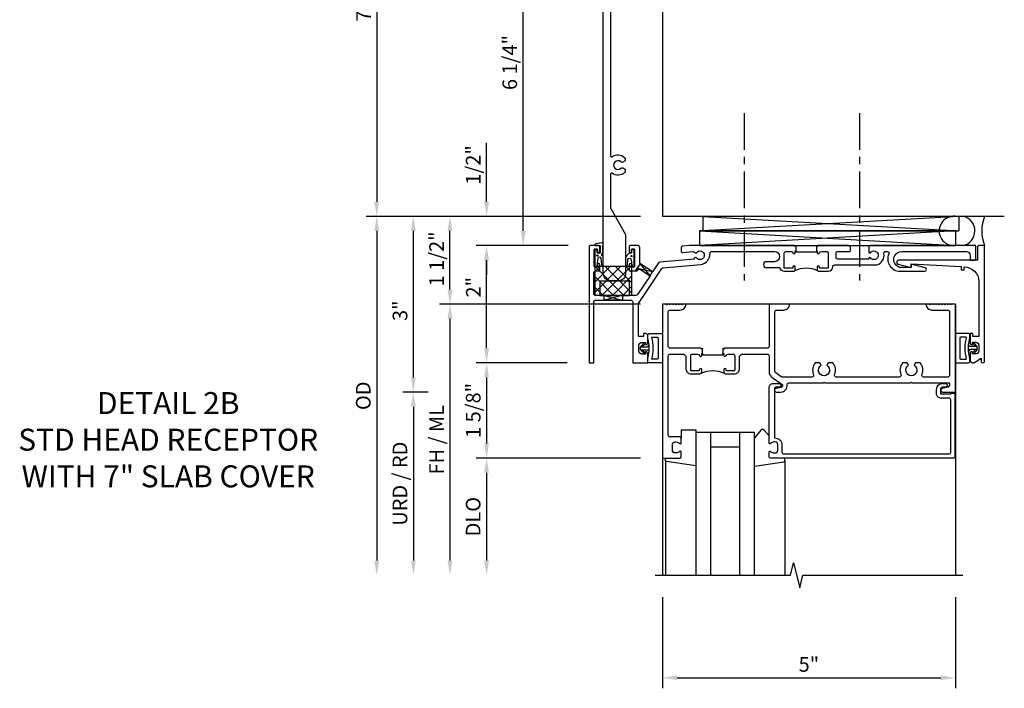
# Model space of a CAD drawing. Extents: x -215 to -76, y 0 to 87.
# Drawn here: x -127 to -110, y 40 to 51 of the extents above; entities that cross this region are included whole.
import ezdxf

# ---------------------------------------------------------------- set-up
doc = ezdxf.new("R2010")
doc.units = 0
doc.header["$LTSCALE"] = 0.5
doc.header["$MEASUREMENT"] = 0
doc.linetypes.add('CENTER', pattern=[2, 1.25, -0.25, 0.25, -0.25])
doc.layers.get('0').update_dxf_attribs({"color": 4, "linetype": 'CONTINUOUS'})
doc.layers.get('Defpoints').update_dxf_attribs({"color": 251, "linetype": 'CONTINUOUS'})
for name, color, linetype in [('CENTER', 1, 'CENTER'), ('DIME', 2, 'CONTINUOUS'), ('TEXT', 3, 'CONTINUOUS')]:
    doc.layers.add(name, color=color, linetype=linetype)
doc.styles.get("Standard").update_dxf_attribs({"font": 'arial.ttf'})
doc.dimstyles.new('EXT_ON-ON', dxfattribs={"dimscale": 2, "dimtxt": 0.125, "dimasz": 0.125, "dimexe": 0.09, "dimexo": 0.1875, "dimgap": 0.05, "dimtad": 3, "dimdec": 5, "dimzin": 3, "dimdsep": 46, "dimlunit": 5, "dimtxsty": 'STANDARD', "dimcen": 0, "dimadec": 0, "dimazin": 0, "dimtfac": 1, "dimtdec": 4, "dimtofl": 0, "dimtmove": 0, "dimatfit": 0, "dimfxl": 1, "dimfrac": 2, "dimtolj": 1, "dimtzin": 3, "dimarcsym": 0})
doc.dimstyles.new('EXT_ON-ONNL', dxfattribs={"dimscale": 2, "dimtxt": 0.125, "dimasz": 0.125, "dimexe": 0.09, "dimexo": 0.1875, "dimgap": 0.05, "dimtad": 3, "dimdec": 5, "dimzin": 3, "dimdsep": 46, "dimlunit": 5, "dimtxsty": 'STANDARD', "dimcen": 0, "dimadec": 0, "dimazin": 0, "dimtfac": 1, "dimtdec": 4, "dimtofl": 0, "dimtmove": 2, "dimatfit": 3, "dimfxl": 1, "dimfrac": 2, "dimtolj": 1, "dimtzin": 3, "dimarcsym": 0})

# ---------------------------------------------------------------- blocks, each defined once
blk = doc.blocks.new('B182026')
blk.add_lwpolyline([(-1.203, -9.812, -0.127996), (-1.199, -9.827), (-1.199, -10.476, -0.414214), (-1.324, -10.601), (-1.455, -10.601, -0.414214), (-1.58, -10.476), (-1.58, -3.274, -0.414214), (-1.455, -3.149), (-1.324, -3.149, -0.414214), (-1.199, -3.274), (-1.199, -3.923, -0.127996), (-1.203, -3.938), (-1.451, -4.384, 0.127996), (-1.455, -4.398), (-1.455, -4.972, 0.611007), (-1.432, -4.984, -0.349975), (-1.215, -4.995, -0.215047), (-1.205, -5.017), (-1.205, -5.053), (-1.244, -5.075, -0.33048), (-1.28, -5.071, 2.30814), (-1.28, -5.179, -0.33048), (-1.244, -5.175), (-1.205, -5.197), (-1.205, -5.233, -0.215047), (-1.215, -5.255, -0.349975), (-1.432, -5.266, 0.611007), (-1.455, -5.278), (-1.455, -8.472, 0.611007), (-1.432, -8.484, -0.349975), (-1.215, -8.495, -0.215047), (-1.205, -8.517), (-1.205, -8.553), (-1.244, -8.575, -0.33048), (-1.28, -8.571, 2.30814), (-1.28, -8.679, -0.33048), (-1.244, -8.675), (-1.205, -8.697), (-1.205, -8.733, -0.215047), (-1.215, -8.755, -0.349975), (-1.432, -8.766, 0.611007), (-1.455, -8.778), (-1.455, -9.352, 0.127996), (-1.451, -9.366)], format="xyb", close=True)
blk = doc.blocks.new('*D89')
at = {"layer": 'Defpoints', "color": 0}
for p in [(-116.199, 55.118), (-121.074, 48.118), (-116.199, 48.118)]:
    blk.add_point(p, dxfattribs=at)
at = {"layer": 'DIME', "color": 0, "lineweight": -2}
for p, q in [((-116.574, 55.118), (-121.254, 55.118)), ((-121.074, 54.868), (-121.074, 48.368)), ((-116.574, 48.118), (-121.254, 48.118))]:
    blk.add_line(p, q, dxfattribs=at)
at = {"layer": 'DIME', "color": 0}
for points in [[(-121.116, 54.868), (-121.033, 54.868), (-121.074, 55.118)], [(-121.116, 48.368), (-121.033, 48.368), (-121.074, 48.118)]]:
    blk.add_solid(points, dxfattribs=at)
at = {"layer": 'DIME', "color": 0, "insert": (-121.299, 51.618), "char_height": 0.25, "attachment_point": 5, "rotation": 90}
blk.add_mtext('\\A1;7"', dxfattribs=at)
blk = doc.blocks.new('*D91')
at = {"layer": 'Defpoints', "color": 0}
for p in [(-118.574, 53.868), (-117.433, 53.868), (-117.433, 47.618)]:
    blk.add_point(p, dxfattribs=at)
at = {"layer": 'DIME', "color": 0, "lineweight": -2}
for p, q in [((-117.808, 53.868), (-118.754, 53.868)), ((-118.574, 47.868), (-118.574, 53.618)), ((-117.808, 47.618), (-118.754, 47.618))]:
    blk.add_line(p, q, dxfattribs=at)
at = {"layer": 'DIME', "color": 0}
for points in [[(-118.616, 53.618), (-118.533, 53.618), (-118.574, 53.868)], [(-118.616, 47.868), (-118.533, 47.868), (-118.574, 47.618)]]:
    blk.add_solid(points, dxfattribs=at)
at = {"layer": 'DIME', "color": 0, "insert": (-118.804, 50.743), "char_height": 0.25, "attachment_point": 5, "rotation": 90}
blk.add_mtext('\\A1;6 1/4"', dxfattribs=at)
blk = doc.blocks.new('07082393')
for p, q in [((1.859, -2.055), (6.227, -1.805)), ((6.227, -2.055), (1.859, -1.805)), ((1.859, -2.055), (1.859, -1.805)), ((1.859, -1.805), (6.227, -1.805)), ((6.227, -2.055), (6.227, -1.805)), ((6.227, -2.055), (1.859, -2.055))]:
    blk.add_line(p, q)
blk = doc.blocks.new('*D92')
at = {"layer": 'Defpoints', "color": 0}
for p in [(-120.449, 48.118), (-116.199, 48.118), (-119.824, 45.118)]:
    blk.add_point(p, dxfattribs=at)
at = {"layer": 'DIME', "color": 0, "lineweight": -2}
for p, q in [((-120.449, 45.368), (-120.449, 47.868)), ((-120.199, 45.118), (-120.629, 45.118))]:
    blk.add_line(p, q, dxfattribs=at)
at = {"layer": 'DIME', "color": 0}
for points in [[(-120.491, 47.868), (-120.408, 47.868), (-120.449, 48.118)], [(-120.491, 45.368), (-120.408, 45.368), (-120.449, 45.118)]]:
    blk.add_solid(points, dxfattribs=at)
at = {"layer": 'DIME', "color": 0, "insert": (-120.677, 46.507), "char_height": 0.25, "attachment_point": 5, "rotation": 90}
blk.add_mtext('\\A1;3"', dxfattribs=at)
blk = doc.blocks.new('*D93')
at = {"layer": 'Defpoints', "color": 0}
for p in [(-116.199, 48.118), (-121.074, 41.993), (-116.324, 41.993)]:
    blk.add_point(p, dxfattribs=at)
at = {"layer": 'DIME', "color": 0, "lineweight": -2}
for p, q in [((-116.574, 48.118), (-121.254, 48.118)), ((-121.074, 47.868), (-121.074, 42.243))]:
    blk.add_line(p, q, dxfattribs=at)
at = {"layer": 'DIME', "color": 0}
for points in [[(-121.116, 47.868), (-121.033, 47.868), (-121.074, 48.118)], [(-121.116, 42.243), (-121.033, 42.243), (-121.074, 41.993)]]:
    blk.add_solid(points, dxfattribs=at)
at = {"layer": 'DIME', "color": 0, "insert": (-121.304, 45.056), "char_height": 0.25, "attachment_point": 5, "rotation": 90}
blk.add_mtext('\\A1;OD', dxfattribs=at)
blk = doc.blocks.new('*D94')
at = {"layer": 'Defpoints', "color": 0}
for p in [(-116.199, 46.618), (-119.824, 41.993), (-116.324, 41.993)]:
    blk.add_point(p, dxfattribs=at)
at = {"layer": 'DIME', "color": 0, "lineweight": -2}
for p, q in [((-116.574, 46.618), (-120.004, 46.618)), ((-119.824, 46.368), (-119.824, 42.243))]:
    blk.add_line(p, q, dxfattribs=at)
at = {"layer": 'DIME', "color": 0}
for points in [[(-119.866, 46.368), (-119.783, 46.368), (-119.824, 46.618)], [(-119.866, 42.243), (-119.783, 42.243), (-119.824, 41.993)]]:
    blk.add_solid(points, dxfattribs=at)
at = {"layer": 'DIME', "color": 0, "insert": (-120.053, 44.306), "char_height": 0.25, "attachment_point": 5, "rotation": 90}
blk.add_mtext('\\A1;FH / ML', dxfattribs=at)
blk = doc.blocks.new('*D95')
at = {"layer": 'Defpoints', "color": 0}
for p in [(-119.824, 48.118), (-115.694, 48.118), (-116.199, 46.618)]:
    blk.add_point(p, dxfattribs=at)
at = {"layer": 'DIME', "color": 0, "lineweight": -2}
for p, q in [((-119.824, 46.868), (-119.824, 47.868)), ((-116.574, 46.618), (-120.004, 46.618))]:
    blk.add_line(p, q, dxfattribs=at)
at = {"layer": 'DIME', "color": 0}
for points in [[(-119.866, 47.868), (-119.783, 47.868), (-119.824, 48.118)], [(-119.866, 46.868), (-119.783, 46.868), (-119.824, 46.618)]]:
    blk.add_solid(points, dxfattribs=at)
at = {"layer": 'DIME', "color": 0, "insert": (-120.053, 47.391), "char_height": 0.25, "attachment_point": 5, "rotation": 90}
blk.add_mtext('\\A1;1 1/2"', dxfattribs=at)
blk = doc.blocks.new('*D96')
at = {"layer": 'Defpoints', "color": 0}
for p in [(-116.199, 43.993), (-119.199, 41.993), (-116.324, 41.993)]:
    blk.add_point(p, dxfattribs=at)
at = {"layer": 'DIME', "color": 0, "lineweight": -2}
for p, q in [((-116.574, 43.993), (-119.379, 43.993)), ((-119.199, 43.743), (-119.199, 42.243))]:
    blk.add_line(p, q, dxfattribs=at)
at = {"layer": 'DIME', "color": 0}
for points in [[(-119.241, 43.743), (-119.158, 43.743), (-119.199, 43.993)], [(-119.241, 42.243), (-119.158, 42.243), (-119.199, 41.993)]]:
    blk.add_solid(points, dxfattribs=at)
at = {"layer": 'DIME', "color": 0, "insert": (-119.429, 42.993), "char_height": 0.25, "attachment_point": 5, "rotation": 90}
blk.add_mtext('\\A1;DLO', dxfattribs=at)
blk = doc.blocks.new('*D97')
at = {"layer": 'Defpoints', "color": 0}
for p in [(-119.824, 45.118), (-120.449, 41.993), (-116.324, 41.993)]:
    blk.add_point(p, dxfattribs=at)
at = {"layer": 'DIME', "color": 0, "lineweight": -2}
for p, q in [((-120.199, 45.118), (-120.629, 45.118)), ((-120.449, 44.868), (-120.449, 42.243))]:
    blk.add_line(p, q, dxfattribs=at)
at = {"layer": 'DIME', "color": 0}
for points in [[(-120.491, 44.868), (-120.408, 44.868), (-120.449, 45.118)], [(-120.491, 42.243), (-120.408, 42.243), (-120.449, 41.993)]]:
    blk.add_solid(points, dxfattribs=at)
at = {"layer": 'DIME', "color": 0, "insert": (-120.678, 43.556), "char_height": 0.25, "attachment_point": 5, "rotation": 90}
blk.add_mtext('\\A1;URD / RD', dxfattribs=at)
blk = doc.blocks.new('13181347')
for p, q in [((0, 0.6875), (0, 3.125)), ((0.25, 0.6875), (0.25, 3.125)), ((0.75, 3.125), (0.75, 0.6875)), ((1, 3.125), (1, 0.6875)), ((0.75, 0.9375), (0.25, 0.9375)), ((1, 0.6875), (0, 0.6875))]:
    blk.add_line(p, q)
blk = doc.blocks.new('*D98')
at = {"layer": 'Defpoints', "color": 0}
for p in [(-116.199, 41.993), (-111.199, 41.993), (-111.199, 40.243)]:
    blk.add_point(p, dxfattribs=at)
at = {"layer": 'DIME', "color": 0, "lineweight": -2}
for p, q in [((-116.199, 41.618), (-116.199, 40.063)), ((-111.199, 41.618), (-111.199, 40.063)), ((-115.949, 40.243), (-111.449, 40.243))]:
    blk.add_line(p, q, dxfattribs=at)
at = {"layer": 'DIME', "color": 0}
for points in [[(-115.949, 40.285), (-115.949, 40.202), (-116.199, 40.243)], [(-111.449, 40.285), (-111.449, 40.202), (-111.199, 40.243)]]:
    blk.add_solid(points, dxfattribs=at)
at = {"layer": 'DIME', "color": 0, "insert": (-113.699, 40.471), "char_height": 0.25, "attachment_point": 5}
blk.add_mtext('\\A1;5"', dxfattribs=at)
blk = doc.blocks.new('*D99')
at = {"layer": 'Defpoints', "color": 0}
for p in [(-119.199, 48.118), (-116.199, 48.118), (-117.433, 47.618)]:
    blk.add_point(p, dxfattribs=at)
at = {"layer": 'DIME', "color": 0, "lineweight": -2}
for p, q in [((-119.199, 48.368), (-119.199, 49.373)), ((-117.808, 47.618), (-119.379, 47.618)), ((-119.199, 47.368), (-119.199, 47.118))]:
    blk.add_line(p, q, dxfattribs=at)
at = {"layer": 'DIME', "color": 0}
for points in [[(-119.241, 48.368), (-119.158, 48.368), (-119.199, 48.118)], [(-119.241, 47.368), (-119.158, 47.368), (-119.199, 47.618)]]:
    blk.add_solid(points, dxfattribs=at)
at = {"layer": 'DIME', "color": 0, "insert": (-119.428, 48.996), "char_height": 0.25, "attachment_point": 5, "rotation": 90}
blk.add_mtext('\\A1;1/2"', dxfattribs=at)
blk = doc.blocks.new('B182104')
for points in [[(1.712, 2.5), (1.697, 2.485), (1.682, 2.5), (-0.106, 2.5, 0.02182), (-0.109, 2.5), (-0.226, 2.49, 0.388879), (-0.253, 2.46), (-0.253, 2.413, 0.440011), (-0.22, 2.383), (-0.05, 2.398, -0.153915), (-0.041, 2.396), (-0.004, 2.374, 0.390533), (0.01, 2.377, -3.203645), (0.01, 2.293, 0.390533), (-0.004, 2.296), (-0.027, 2.283), (-0.027, 2.269), (-0.613, 2.218, 0.228108), (-0.635, 2.205), (-0.738, 2.051), (-0.833, 2.115), (-0.847, 2.112), (-0.85, 2.126), (-0.958, 2.197), (-0.958, 2.47, 0.414214), (-0.988, 2.5), (-1.12, 2.5, 0.414214), (-1.139, 2.48), (-1.139, 2.398, 1), (-1.1, 2.398), (-1.1, 2.425, -0.414214), (-1.08, 2.445), (-1.065, 2.445, -0.414214), (-1.045, 2.425), (-1.045, 2.15, -0.414214), (-1.065, 2.13), (-1.08, 2.13, -0.414214), (-1.1, 2.15), (-1.1, 2.177, 1), (-1.139, 2.177), (-1.139, 2.083, 0.414214), (-1.123, 2.067), (-1.019, 2.067, 0.298151), (-0.99, 2.082, -0.449824), (-0.947, 2.094), (-0.782, 1.984), (-0.996, 1.663, -0.251178), (-1.021, 1.649), (-1.398, 1.649), (-1.408, 1.639), (-1.418, 1.649), (-1.711, 1.649, -0.414214), (-1.741, 1.679), (-1.741, 2.037, -0.414214), (-1.711, 2.067), (-1.655, 2.067, 0.414214), (-1.639, 2.083), (-1.639, 2.177, 1), (-1.679, 2.177), (-1.679, 2.15, -0.414214), (-1.699, 2.13), (-1.714, 2.13, -0.414214), (-1.734, 2.15), (-1.734, 2.425, -0.414214), (-1.714, 2.445), (-1.699, 2.445, -0.414214), (-1.679, 2.425), (-1.679, 2.398, 1), (-1.639, 2.398), (-1.639, 2.48, 0.414214), (-1.659, 2.5), (-1.805, 2.5, 0.414214), (-1.821, 2.484), (-1.821, 0.5), (-1.741, 0.5), (-1.741, 1.539, -0.414214), (-1.711, 1.569), (-1.106, 1.569, -0.414214), (-1.076, 1.539), (-1.076, 0.5), (-0.821, 0.5), (-0.821, 0.662, 0.414214), (-0.846, 0.687), (-0.861, 0.687), (-0.861, 0.649), (-0.921, 0.649, -0.414214), (-0.971, 0.699), (-0.971, 0.799, -0.414214), (-0.921, 0.849), (-0.861, 0.849), (-0.861, 0.811), (-0.846, 0.811, 0.414214), (-0.821, 0.836), (-0.821, 0.969, 0.414214), (-0.851, 0.999), (-0.884, 0.999, 0.440011), (-0.894, 0.988), (-0.891, 0.949), (-0.976, 0.949), (-0.976, 1.512), (-0.579, 2.109, -0.228108), (-0.556, 2.122), (0.082, 2.178, 0.384487), (0.242, 2.369, -0.425235), (0.272, 2.4), (1.342, 2.4, -1), (1.342, 2.225), (1.204, 2.225, 1), (1.204, 2.125), (1.431, 2.125, 0.349202), (1.509, 2.063), (1.666, 2.063, 0.414214), (1.697, 2.094), (1.697, 2.133, 1), (1.657, 2.133), (1.657, 2.128, -0.414214), (1.642, 2.113), (1.524, 2.113, -0.414214), (1.509, 2.128), (1.509, 2.369, -0.414214), (1.54, 2.4), (1.627, 2.4, -0.350781), (1.658, 2.376, 0.895043), (1.697, 2.38), (1.697, 2.41), (1.713, 2.41), (1.713, 2.5)], [(2.638, 2.47, 0.414214), (2.608, 2.5), (2.087, 2.5), (2.072, 2.485), (2.057, 2.5), (2.057, 2.41), (2.072, 2.41), (2.072, 2.38, 0.895043), (2.112, 2.376, -0.350781), (2.142, 2.4), (2.229, 2.4, -0.414214), (2.26, 2.369), (2.26, 2.128, -0.414214), (2.245, 2.113), (2.127, 2.113, -0.414214), (2.112, 2.128), (2.112, 2.133, 1), (2.072, 2.133), (2.072, 2.094, 0.414214), (2.103, 2.063), (2.26, 2.063, 0.406247), (2.34, 2.141, -0.406247), (2.37, 2.17), (2.785, 2.17), (2.795, 2.18), (2.805, 2.17), (3.092, 2.17, 0.373361), (3.209, 2.365, -0.465795), (3.239, 2.4), (3.267, 2.4, -0.547538), (3.294, 2.357, 0.551251), (3.484, 2.064), (3.905, 2.064, 0.87708), (3.913, 2.123), (3.677, 2.186), (3.677, 2.124), (3.515, 2.124, -1), (3.514, 2.4), (4.617, 2.4, -0.414214), (4.679, 2.338), (4.679, 2.249), (4.759, 2.249, 0.414214), (4.779, 2.269), (4.779, 2.5), (2.981, 2.5, 0.414214), (2.951, 2.47), (2.951, 2.382), (2.964, 2.374, 0.390533), (2.978, 2.377, -3.203645), (2.978, 2.293, 0.390533), (2.964, 2.296), (2.951, 2.288), (2.951, 2.27), (2.873, 2.27), (2.424, 2.27, -0.414214), (2.394, 2.3), (2.394, 2.37, -0.414214), (2.424, 2.4), (2.623, 2.4, 0.414214), (2.638, 2.415)]]:
    blk.add_lwpolyline(points, format="xyb", close=True)
blk.add_lwpolyline([(2.057, 2.41), (2.057, 2.39), (1.713, 2.39), (1.713, 2.41)])
blk.add_lwpolyline([(2.057, 2.41), (2.057, 2.39), (1.713, 2.39), (1.713, 2.41)])
blk.add_lwpolyline([(2.057, 2.41), (2.057, 2.39), (1.713, 2.39), (1.713, 2.41)])
blk.add_arc((1.885, 1.641), 0.472, 64.25, 115.75)
blk = doc.blocks.new('B182009')
blk.add_lwpolyline([(1.25, -1.105), (1.25, -1.023, -0.669376), (1.276, -1.012, 0.199773), (1.339, -1.039), (1.35, -1.039, 0.414214), (1.4, -0.989), (1.4, -0.901, 0.414214), (1.35, -0.851), (1.339, -0.851, 0.199773), (1.276, -0.878, -0.669376), (1.25, -0.867), (1.25, 0.086, -0.414214), (1.31, 0.146), (1.424, 0.146, -1), (1.424, 0.084), (1.37, 0.084, 0.414214), (1.34, 0.054), (1.34, -0.781), (1.35, -0.781, -0.414214), (1.47, -0.901), (1.47, -1.025, 0.414214), (1.5, -1.055), (4.319, -1.055, 0.414214), (4.349, -1.025), (4.349, -0.131, 0.414214), (4.319, -0.101), (4.178, -0.101, -0.414214), (4.108, -0.031), (4.108, 0.046, -0.414214), (4.208, 0.146), (4.263, 0.146, -1), (4.263, 0.084), (4.209, 0.084, 0.414214), (4.178, 0.053), (4.178, -0.031), (4.357, -0.031), (4.357, -0.016), (4.419, -0.016), (4.419, -1.125), (1.27, -1.125, -0.414214)], format="xyb", close=True)
blk = doc.blocks.new('*D100')
at = {"layer": 'Defpoints', "color": 0}
for p in [(-117.449, 45.618), (-119.199, 43.993), (-116.199, 43.993)]:
    blk.add_point(p, dxfattribs=at)
at = {"layer": 'DIME', "color": 0, "lineweight": -2}
for p, q in [((-117.824, 45.618), (-119.379, 45.618)), ((-119.199, 45.368), (-119.199, 44.243))]:
    blk.add_line(p, q, dxfattribs=at)
at = {"layer": 'DIME', "color": 0}
for points in [[(-119.241, 45.368), (-119.158, 45.368), (-119.199, 45.618)], [(-119.241, 44.243), (-119.158, 44.243), (-119.199, 43.993)]]:
    blk.add_solid(points, dxfattribs=at)
at = {"layer": 'DIME', "color": 0, "insert": (-119.428, 44.806), "char_height": 0.25, "attachment_point": 5, "rotation": 90}
blk.add_mtext('\\A1;1 5/8"', dxfattribs=at)
blk = doc.blocks.new('*D101')
at = {"layer": 'Defpoints', "color": 0}
for p in [(-119.199, 47.618), (-117.433, 47.618), (-117.449, 45.618)]:
    blk.add_point(p, dxfattribs=at)
at = {"layer": 'DIME', "color": 0, "lineweight": -2}
for p, q in [((-119.199, 45.868), (-119.199, 47.368)), ((-117.824, 45.618), (-119.379, 45.618))]:
    blk.add_line(p, q, dxfattribs=at)
at = {"layer": 'DIME', "color": 0}
for points in [[(-119.241, 47.368), (-119.158, 47.368), (-119.199, 47.618)], [(-119.241, 45.868), (-119.158, 45.868), (-119.199, 45.618)]]:
    blk.add_solid(points, dxfattribs=at)
at = {"layer": 'DIME', "color": 0, "insert": (-119.425, 46.908), "char_height": 0.25, "attachment_point": 5, "rotation": 90}
blk.add_mtext('\\A1;2"', dxfattribs=at)
blk = doc.blocks.new('B182108')
for points in [[(-0.231, 0.65, -0.414214), (-0.168, 0.587), (-0.168, 0.393, 0.414214), (-0.088, 0.313), (0.069, 0.313, 0.414214), (0.1, 0.344), (0.1, 0.383, 1), (0.06, 0.383), (0.06, 0.378, -0.414214), (0.045, 0.363), (-0.073, 0.363, -0.414214), (-0.088, 0.378), (-0.088, 0.619, -0.414214), (-0.057, 0.65), (0.03, 0.65, -0.350781), (0.06, 0.626, 0.895043), (0.1, 0.63), (0.1, 0.66), (0.115, 0.66), (0.115, 0.75), (0.115, 0.75), (0.1, 0.735), (0.085, 0.75), (-0.441, 0.75, -0.414214), (-0.471, 0.78), (-0.471, 1.37, -0.414214), (-0.441, 1.4), (-0.271, 1.4, 0.414214), (-0.171, 1.5), (-0.23, 1.5), (-0.24, 1.49), (-0.25, 1.5), (-0.28, 1.5), (-0.29, 1.49), (-0.3, 1.5), (-0.33, 1.5), (-0.34, 1.49), (-0.35, 1.5), (-0.38, 1.5), (-0.39, 1.49), (-0.4, 1.5), (-0.43, 1.5), (-0.44, 1.49), (-0.45, 1.5), (-0.48, 1.5), (-0.49, 1.49), (-0.5, 1.5), (-0.571, 1.5), (-0.571, -1.125), (-0.27, -1.125, 0.414214), (-0.25, -1.105), (-0.25, -1.023, 0.669376), (-0.276, -1.012, -0.199773), (-0.339, -1.039), (-0.35, -1.039, -0.414214), (-0.4, -0.989), (-0.4, -0.901, -0.414214), (-0.35, -0.851), (-0.339, -0.851, -0.199773), (-0.276, -0.878, 0.669376), (-0.25, -0.867), (-0.25, -0.785, 0.414214), (-0.27, -0.765), (-0.441, -0.765, -0.414214), (-0.471, -0.735), (-0.471, 0.62, -0.414214), (-0.441, 0.65)], [(2.203, 0.157), (3.664, 0.157), (3.679, 0.172), (3.694, 0.157), (4.329, 0.157), (4.329, 0.114, -0.351835), (4.305, 0.084), (4.203, 0.062, 0.896734), (4.21, 0), (4.429, 0), (4.429, 1.5), (4.358, 1.5), (4.348, 1.49), (4.338, 1.5), (4.308, 1.5), (4.298, 1.49), (4.288, 1.5), (4.258, 1.5), (4.248, 1.49), (4.238, 1.5), (4.208, 1.5), (4.198, 1.49), (4.188, 1.5), (4.158, 1.5), (4.148, 1.49), (4.138, 1.5), (4.108, 1.5), (4.098, 1.49), (4.088, 1.5), (4.058, 1.5), (4.048, 1.49), (4.038, 1.5), (4.008, 1.5), (3.998, 1.49), (3.988, 1.5), (3.929, 1.5, 0.414214), (4.029, 1.4), (4.299, 1.4, -0.414214), (4.329, 1.37), (4.329, 0.287, -0.414214), (4.299, 0.257), (3.886, 0.257, -0.536853), (3.859, 0.299, 0.281018), (3.829, 0.5), (3.751, 0.5), (3.726, 0.457, -3.732051), (3.631, 0.457), (3.607, 0.5), (3.529, 0.5, 0.281018), (3.499, 0.299, -0.536853), (3.472, 0.257), (2.395, 0.257, -0.536853), (2.368, 0.299, 0.281018), (2.338, 0.5), (2.26, 0.5), (2.235, 0.457, -3.732051), (2.14, 0.457), (2.116, 0.5), (2.038, 0.5, 0.281018), (2.008, 0.299, -0.536853), (1.981, 0.257), (1.476, 0.257, -0.153915), (1.459, 0.263), (1.363, 0.33, -0.244698), (1.35, 0.355), (1.35, 1.37, -0.414214), (1.38, 1.4), (1.5, 1.4, 0.414214), (1.6, 1.5), (1.25, 1.5), (1.25, 0.78, -0.414214), (1.22, 0.75), (0.49, 0.75), (0.475, 0.735), (0.46, 0.75), (0.459, 0.75), (0.459, 0.66), (0.475, 0.66), (0.475, 0.63, 0.895043), (0.515, 0.626, -0.350781), (0.545, 0.65), (0.632, 0.65, -0.414214), (0.663, 0.619), (0.663, 0.378, -0.414214), (0.648, 0.363), (0.53, 0.363, -0.414214), (0.515, 0.378), (0.515, 0.383, 1), (0.475, 0.383), (0.475, 0.344, 0.414214), (0.506, 0.313), (0.663, 0.313, 0.414214), (0.743, 0.393), (0.743, 0.587, -0.414214), (0.806, 0.65), (1.22, 0.65, -0.414214), (1.25, 0.62), (1.25, 0.352, 0.244698), (1.303, 0.25), (1.467, 0.135, -0.64958), (1.457, 0.081), (1.363, 0.06, 0.892752), (1.37, 0), (1.45, 0, 0.450334), (1.559, 0.124, -0.450334), (1.589, 0.157), (2.173, 0.157), (2.188, 0.172)]]:
    blk.add_lwpolyline(points, format="xyb", close=True)
blk.add_lwpolyline([(0.115, 0.66), (0.115, 0.635), (0.459, 0.635), (0.459, 0.66)])
blk.add_arc((0.287, -0.109), 0.472, 64.25, 115.75)
blk = doc.blocks.new('14044635')
at = {"layer": 'TEXT'}
for p, q in [((-1.027, 2.067), (-0.946, 2.189)), ((-0.782, 1.984), (-0.946, 2.189)), ((-0.738, 2.051), (-1, 2.107)), ((-0.782, 1.984), (-0.738, 2.051))]:
    blk.add_line(p, q, dxfattribs=at)
blk = doc.blocks.new('14090302')
at = {"layer": 'TEXT'}
for p, q in [((-1.252, 1.649), (-1.565, 1.569)), ((-1.565, 1.649), (-1.252, 1.569))]:
    blk.add_line(p, q, dxfattribs=at)
blk.add_lwpolyline([(-1.565, 1.649), (-1.252, 1.649), (-1.252, 1.569), (-1.565, 1.569)], close=True, dxfattribs=at)
blk = doc.blocks.new('B451VG172')
blk.add_lwpolyline([(-1.074, -2.15), (-0.137, -2.15), (-0.137, -2.05), (-0.187, -2.05), (-0.187, -2), (-0.025, -2, -0.414214), (0, -2.025), (0, -2.04), (-0.038, -2.04), (-0.038, -2.1, 0.414214), (0.012, -2.15), (0.112, -2.15, 0.414214), (0.162, -2.1), (0.162, -2.04), (0.124, -2.04), (0.124, -2.025, -0.414214), (0.149, -2), (0.263, -2, -0.590837), (0.305, -2.077), (0.235, -2.188), (0.281, -2.188, -1.018123), (0.281, -2.25), (-1.687, -2.25), (-1.687, -2.15, -0.414214), (-1.662, -2.125), (-1.436, -2.125), (-1.436, -0.78, -0.87708), (-1.373, -0.772), (-1.311, -0.998), (-1.374, -0.998), (-1.329, -1.85), (-1.274, -1.85), (-1.274, -1.9), (-1.324, -1.9, 0.414214)], format="xyb", close=True)
blk = doc.blocks.new('B451VG172-M')
at = {"extrusion": (0, 0, -1), "zscale": -1, "rotation": 270}
blk.add_blockref('B451VG172', (-2.679, 0.813), dxfattribs=at)
blk = doc.blocks.new('B065401-M')
for p, q in [((0.026, 0.025), (0.087, 0.092)), ((0.026, 0.025), (0.026, -0.025)), ((0.026, 0.025), (0.151, 0.025)), ((0.026, 0.025), (0.026, -0.025)), ((0.026, 0.025), (0.151, 0.025)), ((0.054, 0.025), (0.11, 0.082)), ((0.151, 0.025), (0.176, 0.05)), ((0.151, 0.025), (0.176, 0.05)), ((0.176, 0.05), (0.176, -0.05)), ((0.026, -0.025), (0.151, -0.025)), ((0.026, -0.025), (0.087, -0.092)), ((0.026, -0.025), (0.151, -0.025)), ((0.054, -0.025), (0.109, -0.082)), ((0.151, -0.025), (0.176, -0.05))]:
    blk.add_line(p, q)
blk.add_lwpolyline([(0.176, -0.05), (0.151, -0.175), (0.151, -0.225, 0.414214), (0.176, -0.25), (0.381, -0.25, 0.414214), (0.401, -0.23), (0.401, 0.23, 0.414214), (0.381, 0.25), (0.176, 0.25, 0.414214), (0.151, 0.225), (0.151, 0.175), (0.176, 0.05)], format="xyb", close=True)
blk.add_lwpolyline([(0.213, -0.188), (0.306, -0.188, 0.414214), (0.326, -0.168), (0.326, 0.168, 0.414214), (0.306, 0.188), (0.213, 0.188)], format="xyb")
blk.add_lwpolyline([(0.151, -0.025), (0.176, -0.05)])
for centre, radius, start, end in [((-0.483, 0), 0.721, 0.0073, 15.1271), ((0.098, 0.087), 0.0125, 334, 154), ((0.098, -0.087), 0.0125, 206, 26), ((-0.483, 0), 0.721, 344.8728, 359.9928)]:
    blk.add_arc(centre, radius, start, end)
blk = doc.blocks.new('B027850-M')
blk.add_line((-0.3, 0.15), (-0.3, 0.4))
blk.add_lwpolyline([(0.314, 0.4), (0.242, -0.103, -0.373552), (0.223, -0.12), (0.2, -0.12, -0.414214), (0.18, -0.1), (0.18, -0.056)], format="xyb")
blk = doc.blocks.new('B027851-M')
for points in [[(-0.197, 0.15), (-0.297, 0.235, -0.463289), (-0.296, 0.289), (-0.164, 0.4)], [(0.319, 0.4), (0.245, -0.103, -0.372552), (0.226, -0.12), (0.2, -0.12, -0.414214), (0.18, -0.1), (0.18, -0.056)]]:
    blk.add_lwpolyline(points, format="xyb")
blk = doc.blocks.new('B127225')
h = blk.add_hatch()
h.set_pattern_fill('ANSI37', color=256, style=0)
h.set_pattern_definition([(45, (-5.49757, -6.25562), (-0.0883883, 0.0883883), []), (135, (-5.49757, -6.25562), (-0.0883883, -0.0883883), [])])
h.paths.add_polyline_path([(-0.3125, 0), (-0.3125, 0.5), (0.3125, 0.5), (0.3125, 0)])
blk.add_lwpolyline([(-0.3125, 0), (-0.3125, 0.5), (0.3125, 0.5), (0.3125, 0)], close=True)
blk = doc.blocks.new('B127223-M')
blk.add_lwpolyline([(-0.124, -0.114), (-0.115, -0.024, -0.758177), (-0.056, -0.027), (-0.045, -0.128, 0.946191), (-0.005, -0.126), (-0.005, 0.121, 1), (-0.055, 0.121), (-0.055, 0.084), (-0.065, 0.084, 0.170814), (-0.112, 0.064), (-0.139, 0.036, 0.197357), (-0.154, 0.001), (-0.154, -0.112, 0.952575)], format="xyb", close=True)
blk.add_circle((-0.052, 0.035), 0.01)
blk.add_circle((-0.052, 0.035), 0.01)
blk = doc.blocks.new('B127224-M')
blk.add_lwpolyline([(0.124, -0.116, 0.94828), (0.154, -0.115), (0.154, 0.019, 0.365849), (0.135, 0.038, -0.362151), (0.132, 0.064, 0.153905), (0.144, 0.102), (0.144, 0.208, 0.740721), (0.118, 0.259), (0.025, 0.242, 0.916331), (0.027, 0.213), (0.094, 0.213, -0.414214), (0.104, 0.203), (0.104, 0.102, -1), (0.052, 0.102), (0.052, 0.121, 1), (0.012, 0.121), (0.012, -0.131, 0.95027), (0.052, -0.133), (0.065, -0.004, -0.87589), (0.112, 0)], format="xyb", close=True)
blk.add_circle((0.053, 0.043), 0.01)
blk.add_circle((0.053, 0.043), 0.01)
blk = doc.blocks.new('B027421')
for p, q in [((0, 0.25), (0.5, 0.25)), ((0, 0.25), (0, 0)), ((0.5, 0.25), (0.5, 0)), ((0, 0), (0.5, 0))]:
    blk.add_line(p, q)

msp = doc.modelspace()

# ---------------------------------------------------------------- linework, layer by layer
for p, q in [((-116.199258, 55.118371), (-116.199258, 48.118371)), ((-116.199258, 48.118371), (-110.364, 48.118371)), ((-116.199258, 46.618371), (-116.199258, 41.993371)), ((-111.199453, 46.618371), (-116.199258, 46.618371)), ((-111.199258, 46.618371), (-111.199258, 41.993265)), ((-115.878253, 44.473371), (-115.878253, 44.325371)), ((-115.628253, 44.473371), (-115.628253, 44.408345)), ((-116.148253, 43.950736), (-116.148253, 41.993371)), ((-114.108253, 43.947675), (-114.108253, 41.993371))]:
    msp.add_line(p, q)
msp.add_lwpolyline([(-116.324258, 41.993371), (-114.013422, 41.993371), (-113.960502, 42.205623), (-113.854581, 41.780799), (-113.801661, 41.993051), (-111.074093, 41.993276)])
for centre, radius, start, end in [((-111.224606, 47.868311), 0.251226, 84.4785394, 275.8002388), ((-111.123193, 47.869006), 0.257077, 282.8536923, 75.9302051), ((-110.079316, 47.868371), 0.668414, 158.0362776, 201.9637224)]:
    msp.add_arc(centre, radius, start, end)
at = {"layer": 'CENTER'}
for p, q in [((-114.805271, 49.880754), (-114.805271, 47.022585)), ((-112.833628, 49.880754), (-112.833628, 47.022585))]:
    msp.add_line(p, q, dxfattribs=at)

# ---------------------------------------------------------------- block references
for name, p in [('B182026', (-115.628253, 57.618376)), ('B182104', (-115.628253, 45.118371)), ('B127224-M', (-117.362217, 47.405774)), ('B451VG172-M', (-115.628253, 45.118371)), ('B127223-M', (-116.673242, 47.405774)), ('B127225', (-117.036527, 46.767655)), ('14044635', (-115.628253, 45.118371)), ('B027421', (-117.267689, 46.767655)), ('14090302', (-115.628253, 45.118371)), ('B182108', (-115.628253, 45.118371)), ('B182009', (-115.628253, 45.118371))]:
    msp.add_blockref(name, p)
at = {"xscale": -1}
for name, p, rotation in [('07082393', (-117.3665, 46.062871), 180), ('07082393', (-117.4265, 45.812871), 180), ('B065401-M', (-116.599102, 45.867371), 180), ('13181347', (-115.628253, 45.118371), 180), ('B027851-M', (-114.228253, 44.173371), 90)]:
    msp.add_blockref(name, p, dxfattribs=dict(at, rotation=rotation))
for name, p, rotation in [('B065401-M', (-110.799217, 45.869371), 180), ('B027850-M', (-116.028253, 44.173371), 270)]:
    msp.add_blockref(name, p, dxfattribs=dict(rotation=rotation))

# ---------------------------------------------------------------- texts
at = {"layer": 'TEXT', "insert": (-124.632736, 45.118371), "char_height": 0.375, "width": 6.5, "attachment_point": 2}
msp.add_mtext('DETAIL 2B\\PSTD HEAD RECEPTOR\\PWITH 7" SLAB COVER', dxfattribs=at)

# ---------------------------------------------------------------- dimensions: what is measured, and where the dimension line sits
at = {"layer": 'DIME'}
for base, p1, p2, dimstyle, override, picture, middle in [((-121.074255, 48.118371), (-116.199258, 55.118371), (-116.199258, 48.118371), 'EXT_ON-ONNL', {"dimpost": '"', "dimfxl": 0.0625, "dimarcsym": 1}, '*D89', (-121.299255, 51.618371)), ((-118.574255, 53.868371), (-117.433217, 47.618371), (-117.433255, 53.868371), 'EXT_ON-ONNL', {"dimpost": '"', "dimfxl": 0.0625, "dimarcsym": 1}, '*D91', (-118.803519, 50.743371)), ((-119.199217, 43.993371), (-117.449217, 45.618371), (-116.199258, 43.993371), 'EXT_ON-ON', {"dimpost": '"', "dimse2": 1}, '*D100', (-119.42848, 44.805871))]:
    dim = msp.add_linear_dim(base=base, p1=p1, p2=p2, angle=90, dimstyle=dimstyle, override=override, dxfattribs=at)
    dim.commit()
    dim.dimension.update_dxf_attribs({"geometry": picture, "text_midpoint": middle})
for base, p1, p2, angle, picture, middle in [((-119.199217, 48.118371), (-117.433217, 47.618371), (-116.199258, 48.118371), 270, '*D99', (-119.199217, 48.995912)), ((-120.449217, 48.118371), (-119.824217, 45.118371), (-116.199258, 48.118371), 270, '*D92', (-120.449217, 46.506711)), ((-119.824217, 48.118371), (-116.199258, 46.618371), (-115.69362, 48.118371), 90, '*D95', (-119.824217, 47.390621)), ((-119.199217, 47.618371), (-117.449217, 45.618371), (-117.433217, 47.618371), 90, '*D101', (-119.199217, 46.908131))]:
    dim = msp.add_linear_dim(base=base, p1=p1, p2=p2, angle=angle, dimstyle='EXT_ON-ON', override={"dimpost": '"', "dimse2": 1}, dxfattribs=at)
    dim.commit()
    dim.dimension.update_dxf_attribs({"geometry": picture, "text_midpoint": middle, "dimtype": 160})
for base, p1, text, picture, middle in [((-121.074217, 41.993371), (-116.199258, 48.118371), 'OD', '*D93', (-121.303566, 45.055871)), ((-119.824217, 41.993371), (-116.199258, 46.618371), 'FH / ML', '*D94', (-120.05348, 44.305871)), ((-120.449217, 41.993371), (-119.824217, 45.118371), 'URD / RD', '*D97', (-120.67848, 43.555871)), ((-119.199217, 41.993371), (-116.199258, 43.993371), 'DLO', '*D96', (-119.428566, 42.993371))]:
    dim = msp.add_linear_dim(base=base, p1=p1, p2=(-116.324258, 41.993371), angle=90, text=text, dimstyle='EXT_ON-ON', override={"dimpost": '"', "dimse2": 1}, dxfattribs=at)
    dim.commit()
    dim.dimension.update_dxf_attribs({"geometry": picture, "text_midpoint": middle})
dim = msp.add_linear_dim(base=(-111.198877, 40.243371), p1=(-116.199258, 41.993371), p2=(-111.198877, 41.993265), dimstyle='EXT_ON-ON', override={"dimpost": '"'}, dxfattribs=at)
dim.commit()
dim.dimension.update_dxf_attribs({"geometry": '*D98', "text_midpoint": (-113.699067, 40.470503)})

doc.saveas('drawing.dxf')
